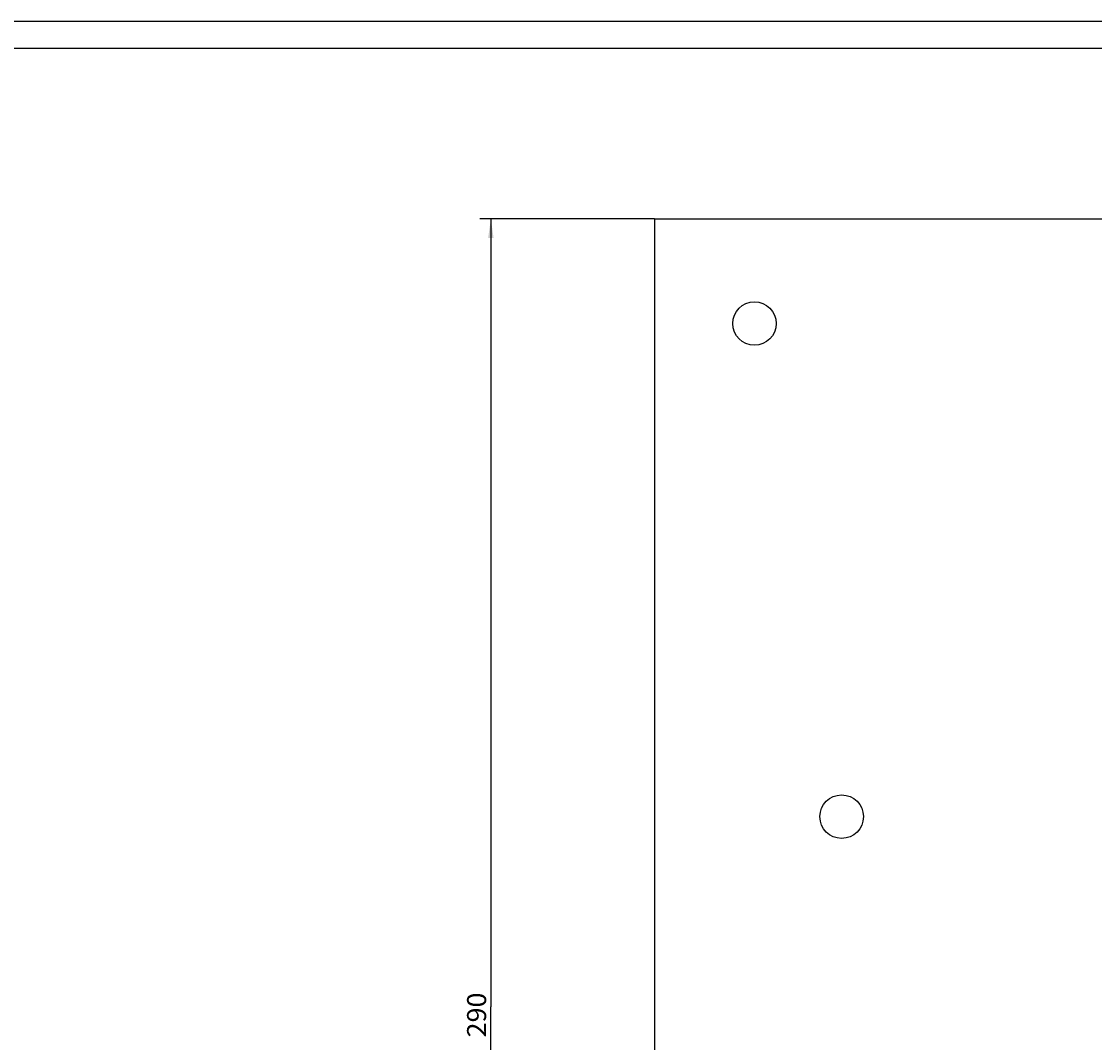
# Model space of a CAD drawing. Extents: x 0 to 841, y 0 to 594.
# Drawn here: x 425 to 623, y 406 to 594 of the extents above; entities that cross this region are included whole.
import ezdxf
from ezdxf.enums import TextEntityAlignment as Align

# ---------------------------------------------------------------- set-up
doc = ezdxf.new("R2010")
doc.units = 0
doc.header["$LTSCALE"] = 46.255
doc.header["$MEASUREMENT"] = 0
for name, color, linetype in [('11000_LEFT', 7, 'CONTINUOUS'), ('11100_DIM_LEFT', 7, 'CONTINUOUS'), ('90000_FRAME', 7, 'CONTINUOUS')]:
    doc.layers.add(name, color=color, linetype=linetype)
doc.dimstyles.get("Standard").update_dxf_attribs({"dimtxt": 0.18, "dimasz": 0.18, "dimexe": 0.18, "dimexo": 0.0625, "dimgap": 0.09, "dimtad": 0, "dimtih": 1, "dimtoh": 1, "dimdec": 4, "dimzin": 0, "dimdsep": 46, "dimtxsty": 'Standard', "dimcen": 0.09, "dimadec": 0, "dimazin": 0, "dimtfac": 1, "dimtdec": 4, "dimtofl": 0, "dimtmove": 0, "dimatfit": 3, "dimfxl": 1, "dimtolj": 1, "dimtzin": 0, "dimarcsym": 0})

# ---------------------------------------------------------------- blocks, each defined once
blk = doc.blocks.new('*D2')
at = {"layer": '11100_DIM_LEFT', "linetype": 'Continuous'}
for p, q in [((541.656797, 557.66759), (509.57643, 557.66759)), ((511.57643, 557.66759), (511.57643, 412.66759)), ((511.57643, 267.66759), (511.57643, 412.66759)), ((541.656797, 267.66759), (509.57643, 267.66759))]:
    blk.add_line(p, q, dxfattribs=at)
for points in [[(512.07643, 554.16759), (511.57643, 557.66759), (511.07643, 554.16759)], [(511.07643, 271.16759), (511.57643, 267.66759), (512.07643, 271.16759)]]:
    blk.add_solid(points, dxfattribs=at)
at = {"layer": '11100_DIM_LEFT', "linetype": 'Continuous', "width": 0.942857}
blk.add_text('290', height=3.5, rotation=90, dxfattribs=at).set_placement((510.70143, 407.026538), (510.70143, 415.276538), align=Align.FIT)
blk = doc.blocks.new('*D3')
at = {"layer": '11100_DIM_LEFT', "linetype": 'Continuous'}
for p, q in [((541.66, 557.67), (541.66, 218.15)), ((758.3, 426.18), (758.3, 218.15)), ((541.66, 220.15), (649.98, 220.15)), ((758.3, 220.15), (649.98, 220.15))]:
    blk.add_line(p, q, dxfattribs=at)
for points in [[(545.16, 220.65), (541.66, 220.15), (545.16, 219.65)], [(754.8, 219.65), (758.3, 220.15), (754.8, 220.65)]]:
    blk.add_solid(points, dxfattribs=at)
at = {"layer": '11100_DIM_LEFT', "linetype": 'Continuous', "width": 0.954545}
blk.add_text('216.6', height=3.5, dxfattribs=at).set_placement((643.18, 221.03), (655.43, 221.03), align=Align.FIT)

msp = doc.modelspace()

# ---------------------------------------------------------------- linework, layer by layer
at = {"layer": '11000_LEFT', "linetype": 'Continuous'}
for q in [(541.6568, 267.66759), (681.4568, 557.66759)]:
    msp.add_line((541.6568, 557.66759), q, dxfattribs=at)
for centre in [(560.0568, 538.39759), (576.0968, 447.64759)]:
    msp.add_circle(centre, 4, dxfattribs=at)
at = {"layer": '90000_FRAME', "linetype": 'Continuous'}
for p, q in [((841, 594), (0, 594)), ((836, 589), (5, 589))]:
    msp.add_line(p, q, dxfattribs=at)

# ---------------------------------------------------------------- dimensions: what is measured, and where the dimension line sits
at = {"layer": '11100_DIM_LEFT', "linetype": 'Continuous'}
dim = msp.add_linear_dim(base=(511.57643, 267.66759), p1=(541.6568, 557.66759), p2=(541.6568, 267.66759), angle=270, dimstyle='Standard', dxfattribs=at)
dim.commit()
dim.dimension.update_dxf_attribs({"geometry": '*D2', "text_midpoint": (508.95143, 411.15154), "dimtype": 128})
dim = msp.add_linear_dim(base=(758.29544, 220.15013), p1=(541.6568, 557.66759), p2=(758.29544, 426.17879), dimstyle='Standard', dxfattribs=at)
dim.commit()
dim.dimension.update_dxf_attribs({"geometry": '*D3', "text_midpoint": (649.30671, 222.77513), "dimtype": 128})

doc.saveas('drawing.dxf')
